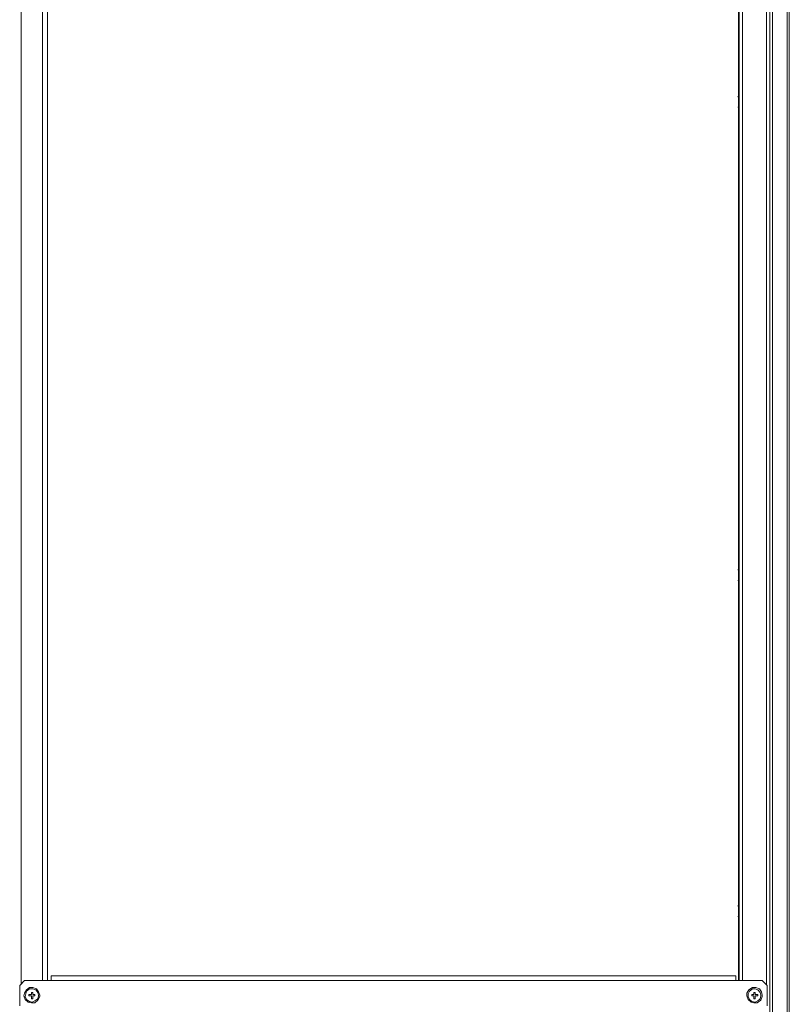
# Model space of a CAD drawing. Units: millimetres. Extents: x 16 to 193, y 77 to 214.
# Drawn here: x 40 to 71, y 141 to 180 of the extents above; entities that cross this region are included whole.
import ezdxf

# ---------------------------------------------------------------- set-up
doc = ezdxf.new("R2010")
doc.units = ezdxf.units.MM
doc.header["$MEASUREMENT"] = 0
doc.layers.add('Livello 2', color=7, linetype='Continuous')

msp = doc.modelspace()

# ---------------------------------------------------------------- linework, layer by layer
at = {"layer": 'Livello 2', "color": 7, "lineweight": 15}
for points in [[(70.895, 198.028), (70.895, 79.32)], [(70.978, 196.506), (70.978, 79.32)], [(68.985, 196.173), (68.985, 142.313)], [(69.124, 196.173), (69.124, 142.313)], [(70.065, 142.147), (70.065, 196.173)], [(70.314, 195.537), (70.314, 79.32)], [(68.958, 193.71), (68.958, 142.313)], [(70.203, 189.918), (70.203, 137.442)], [(40.45, 142.175), (40.45, 183.553)], [(41.308, 142.313), (41.308, 183.636)], [(41.502, 142.313), (41.502, 183.553)], [(68.985, 177.381), (68.93, 177.436)], [(68.985, 177.381), (68.93, 177.408)], [(68.93, 176.993), (68.985, 177.021)], [(68.93, 176.993), (68.985, 176.993)], [(68.958, 174.225), (68.985, 174.225)], [(68.958, 171.873), (68.985, 171.873)], [(68.958, 171.624), (68.985, 171.568)], [(68.958, 171.541), (68.985, 171.513)], [(68.958, 171.292), (68.985, 171.236)], [(68.958, 170.046), (68.985, 170.018)], [(68.958, 169.769), (68.985, 169.742)], [(68.958, 169.714), (68.985, 169.659)], [(68.985, 159.113), (68.958, 159.141)], [(68.93, 158.615), (68.985, 158.643)], [(68.958, 158.615), (68.985, 158.615)], [(68.958, 158.588), (68.985, 158.588)], [(68.985, 158.505), (68.958, 158.505)], [(68.958, 158.422), (68.985, 158.422)], [(68.985, 158.394), (68.958, 158.394)], [(68.985, 158.172), (68.93, 158.2)], [(68.958, 158.311), (68.985, 158.311)], [(68.985, 158.228), (68.958, 158.228)], [(68.958, 158.2), (68.985, 158.2)], [(68.958, 157.674), (68.985, 157.674)], [(68.958, 156.733), (68.985, 156.733)], [(68.958, 155.488), (68.985, 155.488)], [(68.958, 152), (68.985, 152)], [(68.985, 151.253), (68.958, 151.253)], [(68.958, 148.043), (68.985, 148.043)], [(68.958, 146.825), (68.985, 146.825)], [(68.985, 145.247), (68.93, 145.302)], [(68.985, 145.247), (68.93, 145.275)], [(68.93, 144.86), (68.985, 144.887)], [(68.93, 144.86), (68.985, 144.86)], [(68.958, 143.227), (68.985, 143.254)], [(68.958, 143.171), (68.985, 143.227)], [(68.958, 143.116), (68.985, 143.116)], [(68.985, 142.95), (68.958, 142.95)], [(40.395, 142.12), (40.588, 142.313)], [(41.64, 142.313), (40.588, 142.313)], [(68.847, 142.507), (41.64, 142.507)], [(41.64, 142.313), (41.64, 142.507)], [(68.847, 142.313), (41.64, 142.313)], [(68.847, 142.313), (68.847, 142.507)], [(68.847, 142.313), (69.899, 142.313)], [(69.899, 142.313), (70.092, 142.12)], [(40.395, 141.317), (40.395, 142.12)], [(41.197, 141.732), (41.142, 141.87), (41.059, 141.981), (40.92, 142.037), (40.782, 142.037), (40.671, 141.953), (40.588, 141.815), (40.561, 141.704), (40.616, 141.566), (40.727, 141.455), (40.865, 141.428), (41.003, 141.428), (41.114, 141.538), (41.197, 141.677), (41.197, 141.732)], [(41.142, 141.732), (41.114, 141.843), (41.031, 141.953), (40.92, 141.981), (40.782, 141.981), (40.671, 141.898), (40.644, 141.787), (40.616, 141.677), (40.671, 141.566), (40.782, 141.483), (40.893, 141.455), (41.003, 141.511), (41.114, 141.594), (41.142, 141.704), (41.142, 141.732)], [(69.899, 141.732), (69.871, 141.87), (69.788, 141.981), (69.65, 142.037), (69.511, 142.037), (69.373, 141.953), (69.29, 141.815), (69.29, 141.704), (69.345, 141.566), (69.456, 141.455), (69.566, 141.428), (69.705, 141.428), (69.843, 141.538), (69.899, 141.677), (69.899, 141.732)], [(69.843, 141.732), (69.816, 141.843), (69.733, 141.953), (69.622, 141.981), (69.511, 141.981), (69.4, 141.898), (69.345, 141.787), (69.345, 141.677), (69.4, 141.566), (69.483, 141.483), (69.622, 141.455), (69.733, 141.511), (69.816, 141.594), (69.843, 141.704), (69.843, 141.732)], [(70.092, 141.317), (70.092, 142.12)], [(40.865, 141.76), (40.754, 141.76)], [(40.754, 141.704), (40.754, 141.76)], [(40.865, 141.704), (40.754, 141.704)], [(40.92, 141.843), (40.865, 141.843)], [(40.865, 141.843), (40.865, 141.76)], [(40.865, 141.704), (40.865, 141.594)], [(40.92, 141.594), (40.865, 141.594)], [(40.92, 141.76), (40.92, 141.843)], [(41.003, 141.76), (40.92, 141.76)], [(40.92, 141.704), (41.003, 141.704)], [(40.92, 141.704), (40.92, 141.594)], [(41.003, 141.76), (41.003, 141.704)], [(69.483, 141.76), (69.483, 141.704)], [(69.566, 141.76), (69.483, 141.76)], [(69.566, 141.704), (69.483, 141.704)], [(69.566, 141.843), (69.566, 141.76)], [(69.566, 141.843), (69.622, 141.843)], [(69.566, 141.704), (69.566, 141.594)], [(69.566, 141.594), (69.622, 141.594)], [(69.622, 141.76), (69.622, 141.843)], [(69.622, 141.76), (69.733, 141.76)], [(69.622, 141.704), (69.622, 141.594)], [(69.622, 141.704), (69.733, 141.704)], [(69.733, 141.76), (69.733, 141.704)]]:
    msp.add_lwpolyline(points, dxfattribs=at)

doc.saveas('drawing.dxf')
